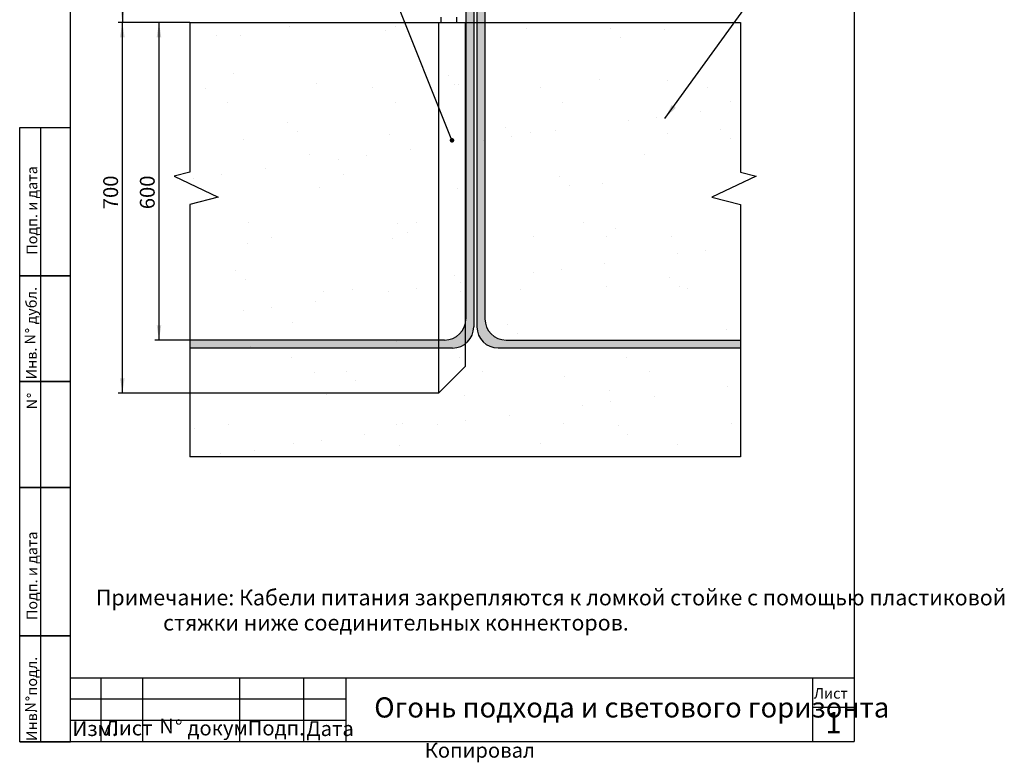
# Model space of a CAD drawing. Units: millimetres. Extents: x 64 to 1924, y 1 to 2336.
# Drawn here: x 64 to 1924, y 1 to 1403 of the extents above; entities that cross this region are included whole.
import ezdxf

# ---------------------------------------------------------------- set-up
doc = ezdxf.new("R2010")
doc.units = ezdxf.units.MM
doc.header["$LTSCALE"] = 8
doc.layers.add('THICK_LINE', color=7, linetype='Continuous', lineweight=25)
doc.layers.add('THIN_LINE', color=7, linetype='Continuous')
doc.styles.add('SLDTEXTSTYLE0', font='GOSTA.TTF', dxfattribs={"bigfont": 'bigfont'})
doc.styles.add('SLDTEXTSTYLE1', font='GOSTA.TTF')
doc.styles.add('SLDTEXTSTYLE2', font='GOSTA.TTF', dxfattribs={"width": 0.6, "bigfont": 'bigfont'})
doc.styles.add('SLDTEXTSTYLE4', font='ARIAL.TTF', dxfattribs={"width": 0.948})
doc.styles.get("Standard").update_dxf_attribs({"font": 'ARIAL.TTF'})
doc.dimstyles.new('SLDDIMSTYLE0', dxfattribs={"dimtxt": 28, "dimasz": 28, "dimexe": 0, "dimexo": 0.0625, "dimgap": 7, "dimtad": 2, "dimrnd": 1e-09, "dimzin": 12, "dimdsep": 46, "dimtxsty": 'SLDTEXTSTYLE4', "dimsah": 1, "dimcen": 0.09, "dimadec": 0, "dimazin": 3, "dimtfac": 1, "dimtdec": 3, "dimtofl": 0, "dimtmove": 0, "dimatfit": 3, "dimfxl": 1, "dimfrac": 2, "dimtolj": 1, "dimtzin": 12, "dimarcsym": 0})
doc.dimstyles.new('SLDDIMSTYLE1', dxfattribs={"dimtxt": 0.18, "dimasz": 28, "dimexe": 0, "dimexo": 0.0625, "dimgap": 0, "dimtad": 0, "dimtih": 1, "dimtoh": 1, "dimdec": 0, "dimrnd": 1e-09, "dimzin": 0, "dimdsep": 46, "dimtxsty": 'Standard', "dimsah": 1, "dimcen": 0.09, "dimadec": 0, "dimazin": 0, "dimtfac": 28, "dimtdec": 0, "dimtofl": 0, "dimtmove": 0, "dimatfit": 3, "dimfxl": 1, "dimfrac": 2, "dimtolj": 1, "dimtzin": 0, "dimarcsym": 0})
doc.dimstyles.new('SLDDIMSTYLE2', dxfattribs={"dimtxt": 0.18, "dimasz": 8.615385, "dimexe": 0, "dimexo": 0.0625, "dimgap": 0, "dimtad": 0, "dimtih": 1, "dimtoh": 1, "dimdec": 0, "dimrnd": 1e-09, "dimzin": 0, "dimdsep": 46, "dimtxsty": 'Standard', "dimblk1": 'DOT', "dimblk2": 'DOT', "dimsah": 1, "dimcen": 0.09, "dimadec": 0, "dimazin": 0, "dimtfac": 8.615385, "dimtdec": 0, "dimtofl": 0, "dimtmove": 0, "dimatfit": 3, "dimldrblk": 'DOT', "dimfxl": 1, "dimfrac": 2, "dimtolj": 1, "dimtzin": 0, "dimarcsym": 0})

# ---------------------------------------------------------------- blocks, each defined once
blk = doc.blocks.new('SW_NOTE_0')
at = {"layer": 'THICK_LINE', "color": 0, "char_height": 29.633, "attachment_point": 1, "style": 'SLDTEXTSTYLE0'}
for s, insert in [('Примечание: Кабели питания закрепляются к ломкой стойке с помощью пластиковой ', (0, 37.4)), ('              стяжки ниже соединительных коннекторов.', (0, -10.1))]:
    blk.add_mtext(s, dxfattribs=dict(at, insert=insert))
blk = doc.blocks.new('SW_SYMBOL_GWLD_NUM')
at = {"color": 0, "linetype": 'Continuous', "lineweight": 0}
blk.add_circle((8400, 6600), 1000, dxfattribs=at)
at = {"color": 0, "linetype": 'Continuous', "lineweight": 0, "insert": (3200, 4000), "char_height": 6342, "attachment_point": 5, "style": 'SLDTEXTSTYLE1'}
blk.add_mtext('N', dxfattribs=at)
blk = doc.blocks.new('SW_NOTE_1')
at = {"color": 0, "linetype": 'Continuous', "lineweight": 0, "xscale": 0.004414694280078895, "yscale": 0.004414694280078895, "zscale": 0.004414694280078895}
blk.add_blockref('SW_SYMBOL_GWLD_NUM', (0, 3.7), dxfattribs=at)
at = {"color": 0, "linetype": 'Continuous', "lineweight": 0, "insert": (45, 35.3), "char_height": 28, "attachment_point": 1, "style": 'SLDTEXTSTYLE0'}
blk.add_mtext(' докум', dxfattribs=at)
blk = doc.blocks.new('SW_NOTE_2')
at = {"color": 0, "linetype": 'Continuous', "lineweight": 0, "xscale": 0.003153353057199211, "yscale": 0.003153353057199211, "zscale": 0.003153353057199211, "rotation": 90.0000000000002}
blk.add_blockref('SW_SYMBOL_GWLD_NUM', (-2.6, 53.6), dxfattribs=at)
at = {"color": 0, "linetype": 'Continuous', "lineweight": 0, "char_height": 20, "attachment_point": 1, "rotation": 90, "style": 'SLDTEXTSTYLE2'}
for s, insert in [('подл.', (-25.2, 85.8)), ('Инв.', (-25.2, 0))]:
    blk.add_mtext(s, dxfattribs=dict(at, insert=insert))
blk = doc.blocks.new('SW_NOTE_3')
at = {"color": 0, "linetype": 'Continuous', "lineweight": 0, "xscale": 0.003153353057199211, "yscale": 0.003153353057199211, "zscale": 0.003153353057199211, "rotation": 90.0000000000002}
blk.add_blockref('SW_SYMBOL_GWLD_NUM', (-2.6, 143.8), dxfattribs=at)
blk = doc.blocks.new('SW_NOTE_4')
at = {"color": 0, "linetype": 'Continuous', "lineweight": 0, "xscale": 0.003153353057199211, "yscale": 0.003153353057199211, "zscale": 0.003153353057199211, "rotation": 90.0000000000002}
blk.add_blockref('SW_SYMBOL_GWLD_NUM', (-2.6, 65.7), dxfattribs=at)
at = {"color": 0, "linetype": 'Continuous', "lineweight": 0, "char_height": 20, "attachment_point": 1, "rotation": 90, "style": 'SLDTEXTSTYLE2'}
for s, insert in [(' дубл.', (-25.2, 97.9)), ('Инв. ', (-25.2, 0))]:
    blk.add_mtext(s, dxfattribs=dict(at, insert=insert))
blk = doc.blocks.new('_D')
at = {"layer": 'THICK_LINE', "color": 7}
for p, q in [((884, 1848.4), (249.9, 1848.4)), ((257.9, 1848.4), (257.9, 1398.4)), ((385.2, 1398.4), (249.9, 1398.4))]:
    blk.add_line(p, q, dxfattribs=at)
for points in [[(257.9, 1848.4), (253.6, 1820.4), (262.2, 1820.4)], [(257.9, 1398.4), (262.2, 1426.4), (253.6, 1426.4)]]:
    blk.add_solid(points, dxfattribs=at)
at = {"layer": 'THICK_LINE', "color": 7, "insert": (221.8, 1605.1), "char_height": 28, "attachment_point": 1, "rotation": 90, "style": 'SLDTEXTSTYLE4'}
blk.add_mtext('450', dxfattribs=at)
blk = doc.blocks.new('_D_1')
at = {"layer": 'THICK_LINE', "color": 7}
for p, q in [((385.2, 1398.4), (319.1, 1398.4)), ((327.1, 1398.4), (327.1, 798.4)), ((385.2, 798.4), (319.1, 798.4))]:
    blk.add_line(p, q, dxfattribs=at)
for points in [[(327.1, 1398.4), (322.8, 1370.4), (331.4, 1370.4)], [(327.1, 798.4), (331.4, 826.4), (322.8, 826.4)]]:
    blk.add_solid(points, dxfattribs=at)
at = {"layer": 'THICK_LINE', "color": 7, "insert": (291, 1045.5), "char_height": 28, "attachment_point": 1, "rotation": 90, "style": 'SLDTEXTSTYLE4'}
blk.add_mtext('600', dxfattribs=at)
blk = doc.blocks.new('_D_2')
at = {"layer": 'THICK_LINE', "color": 7}
for p, q in [((385.2, 1398.4), (249.9, 1398.4)), ((257.9, 698.4), (257.9, 1398.4)), ((855.2, 698.4), (249.9, 698.4))]:
    blk.add_line(p, q, dxfattribs=at)
for points in [[(257.9, 1398.4), (253.6, 1370.4), (262.2, 1370.4)], [(257.9, 698.4), (262.2, 726.4), (253.6, 726.4)]]:
    blk.add_solid(points, dxfattribs=at)
at = {"layer": 'THICK_LINE', "color": 7, "insert": (221.8, 1045.5), "char_height": 28, "attachment_point": 1, "rotation": 90, "style": 'SLDTEXTSTYLE4'}
blk.add_mtext('700', dxfattribs=at)
blk = doc.blocks.new('_Dot')
at = {"color": 0, "linetype": 'ByBlock', "lineweight": -2}
blk.add_line((-0.5, 0), (-1, 0), dxfattribs=at)
at = {"color": 0, "linetype": 'ByBlock', "const_width": 0.5}
blk.add_lwpolyline([(-0.25, 0, 1), (0.25, 0, 1)], format="xyb", close=True, dxfattribs=at)

msp = doc.modelspace()

# ---------------------------------------------------------------- hatches: boundary and pattern name
at = {"layer": 'THICK_LINE', "true_color": 0x4b4b4b}
h = msp.add_hatch(color=251, dxfattribs=at)
edge = h.paths.add_edge_path(flags=0)
edge.add_line((866.539, 798.419), (385.236, 798.419))
edge.add_line((385.236, 798.419), (385.236, 783.419))
edge.add_line((385.236, 783.419), (881.539, 783.419))
edge.add_arc((881.539, 823.419), 40, 270, 360)
edge.add_line((921.539, 823.419), (921.539, 1508.483))
edge.add_line((921.539, 1508.483), (906.539, 1508.483))
edge.add_line((906.539, 1508.483), (906.539, 838.419))
edge.add_arc((866.539, 838.419), 40, -90, 0, ccw=False)
h = msp.add_hatch(color=251, dxfattribs=at)
edge = h.paths.add_edge_path(flags=0)
edge.add_line((982.71, 798.483), (1425.236, 798.483))
edge.add_line((1425.236, 798.483), (1425.236, 783.483))
edge.add_line((1425.236, 783.483), (967.71, 783.483))
edge.add_arc((967.71, 823.483), 40, 180, 270, ccw=False)
edge.add_line((927.71, 823.483), (927.71, 1508.483))
edge.add_line((927.71, 1508.483), (942.71, 1508.483))
edge.add_line((942.71, 1508.483), (942.71, 838.483))
edge.add_arc((982.71, 838.483), 40, 180, 270)
at = {"layer": 'THICK_LINE'}
h = msp.add_hatch(dxfattribs=at)
h.set_pattern_fill('AR-SAND', scale=4, style=0)
h.paths.add_polyline_path([(385.236, 1398.419), (1425.236, 1398.419), (1425.236, 1115.208), (1454.762, 1107.626), (1371.307, 1068.113), (1425.236, 1054.265), (1425.236, 577.589), (385.236, 577.589), (385.236, 1054.265), (439.166, 1068.113), (355.71, 1107.626), (385.236, 1115.208)], flags=0)

# ---------------------------------------------------------------- linework, layer by layer
at = {"color": 7, "linetype": 'Continuous', "lineweight": 25}
for p, q in [((855.236, 1398.419), (855.236, 698.419)), ((855.236, 1398.419), (905.236, 1398.419)), ((859.236, 1408.419), (859.236, 1398.419)), ((889.836, 1398.419), (889.836, 1408.419)), ((905.236, 1398.419), (905.236, 748.419)), ((855.236, 698.419), (905.236, 748.419))]:
    msp.add_line(p, q, dxfattribs=at)
at = {"layer": 'THICK_LINE'}
for p, q in [((160, 40), (160, 2336)), ((1640, 2336), (1640, 40)), ((64, 40), (64, 1200)), ((64, 1200), (160, 1200)), ((64.02, 39.974), (64.02, 1199.974)), ((160.02, 39.974), (160.02, 1199.974)), ((160, 920), (64, 920)), ((64.02, 919.974), (160.02, 919.974)), ((160, 720), (64, 720)), ((64.02, 719.974), (160.02, 719.974)), ((160, 520), (64, 520)), ((64.02, 519.974), (160.02, 519.974)), ((160, 240), (64, 240)), ((64.02, 239.974), (160.02, 239.974)), ((160, 160.691), (1639.981, 160.691)), ((217.193, 160.678), (217.193, 40.678)), ((296, 160.691), (296, 40)), ((480, 40), (480, 160.691)), ((600, 160.691), (600, 40)), ((680, 160.691), (680, 40)), ((1561.193, 160.678), (1561.193, 40.678)), ((1561.193, 160.678), (1561.193, 40.678)), ((1561.206, 160.691), (1561.206, 40.38)), ((1561.206, 104.832), (1639.981, 104.832)), ((64, 40), (1640, 40)), ((64.02, 39.974), (160.02, 39.974))]:
    msp.add_line(p, q, dxfattribs=at)
at = {"layer": 'THICK_LINE', "color": 7}
for p, q in [((906.539, 1508.483), (906.539, 838.419)), ((921.539, 1508.483), (921.539, 823.419)), ((927.71, 1508.483), (927.71, 823.483)), ((942.71, 1508.483), (942.71, 838.483)), ((385.236, 1398.419), (1425.236, 1398.419)), ((1425.236, 1398.419), (1425.236, 1115.208)), ((1454.762, 1107.626), (1371.307, 1068.113)), ((1425.236, 1115.208), (1454.762, 1107.626)), ((1371.307, 1068.113), (1425.236, 1054.265)), ((385.236, 1054.265), (385.236, 577.589)), ((1425.236, 1054.265), (1425.236, 577.589)), ((385.236, 798.419), (385.236, 783.419)), ((866.539, 798.419), (385.236, 798.419)), ((881.539, 783.419), (385.236, 783.419)), ((967.71, 783.483), (1425.236, 783.483)), ((982.71, 798.483), (1425.236, 798.483)), ((1425.236, 798.483), (1425.236, 783.483))]:
    msp.add_line(p, q, dxfattribs=at)
at = {"layer": 'THICK_LINE', "color": 7, "linetype": 'Continuous', "lineweight": 25}
for p, q in [((385.236, 1398.419), (385.236, 1115.208)), ((385.236, 1115.208), (355.71, 1107.626)), ((355.71, 1107.626), (439.166, 1068.113)), ((439.166, 1068.113), (385.236, 1054.265)), ((1425.236, 577.589), (385.236, 577.589))]:
    msp.add_line(p, q, dxfattribs=at)
at = {"layer": 'THICK_LINE', "color": 7}
for centre, start, end in [((866.539, 838.419), 270, 0), ((982.71, 838.483), 180, 270), ((881.539, 823.419), 270, 0), ((967.71, 823.483), 180, 270)]:
    msp.add_arc(centre, 40, start, end, dxfattribs=at)
at = {"layer": 'THIN_LINE'}
for p, q in [((104, 40), (104, 1200)), ((104.02, 39.974), (104.02, 1199.974)), ((160, 120.587), (680, 120.587)), ((160, 80.483), (680, 80.483))]:
    msp.add_line(p, q, dxfattribs=at)

# ---------------------------------------------------------------- block references
at = {"color": 7, "linetype": 'Continuous', "lineweight": 0}
for name, p in [('SW_NOTE_4', (101.346, 724.015)), ('SW_NOTE_3', (104.667, 523.456)), ('SW_NOTE_2', (101.966, 41.137)), ('SW_NOTE_1', (327.251, 44.438))]:
    msp.add_blockref(name, p, dxfattribs=at)
at = {"layer": 'THICK_LINE', "color": 7}
msp.add_blockref('SW_NOTE_0', (208.037, 289.624), dxfattribs=at)

# ---------------------------------------------------------------- texts
at = {"color": 7, "linetype": 'Continuous', "lineweight": 0, "char_height": 20, "attachment_point": 1, "rotation": 90, "style": 'SLDTEXTSTYLE2'}
for insert in [(77.226, 959.587), (77.226, 269.625)]:
    msp.add_mtext('Подп. и дата', dxfattribs=dict(at, insert=insert))
at = {"color": 7, "linetype": 'Continuous', "lineweight": 0, "attachment_point": 1}
for s, insert, char_height, style in [('Лист', (1563.853, 141.241), 20, 'SLDTEXTSTYLE2'), ('1', (1585.976, 95.937), 40, 'SLDTEXTSTYLE1'), ('Изм.', (163.614, 78.648), 28, 'SLDTEXTSTYLE0'), ('Лист', (224.6, 79.755), 28, 'SLDTEXTSTYLE0'), ('Подп.', (494.758, 79.755), 28, 'SLDTEXTSTYLE0'), ('Дата', (605.279, 78.648), 28, 'SLDTEXTSTYLE0'), ('Копировал', (829.043, 37.76), 28, 'SLDTEXTSTYLE0')]:
    msp.add_mtext(s, dxfattribs=dict(at, insert=insert, char_height=char_height, style=style))
at = {"layer": 'THICK_LINE', "insert": (733.617, 123.682), "char_height": 38.1, "attachment_point": 1, "style": 'SLDTEXTSTYLE0'}
msp.add_mtext('Огонь подхода и светового горизонта', dxfattribs=at)

# ---------------------------------------------------------------- dimensions: what is measured, and where the dimension line sits
at = {"layer": 'THICK_LINE', "color": 7}
for base, p1, p2, picture, middle in [((257.92, 1398.419), (884.124, 1848.419), (385.236, 1398.419), '_D', (257.92, 1637.149)), ((257.92, 1398.419), (855.236, 698.419), (385.236, 1398.419), '_D_2', (257.92, 1077.606)), ((327.063, 798.419), (385.236, 1398.419), (385.236, 798.419), '_D_1', (327.063, 1077.606))]:
    dim = msp.add_linear_dim(base=base, p1=p1, p2=p2, angle=90, dimstyle='SLDDIMSTYLE0', dxfattribs=at)
    dim.commit()
    dim.dimension.update_dxf_attribs({"geometry": picture, "text_midpoint": middle, "dimtype": 160})

# ---------------------------------------------------------------- leaders
for points, dimstyle in [([(880.494, 1175.63), (767.628, 1457.419)], 'SLDDIMSTYLE2'), ([(1282.693, 1217.122), (1434.641, 1426.799)], 'SLDDIMSTYLE1')]:
    msp.add_leader(points, dimstyle=dimstyle, dxfattribs=at)

doc.saveas('drawing.dxf')
